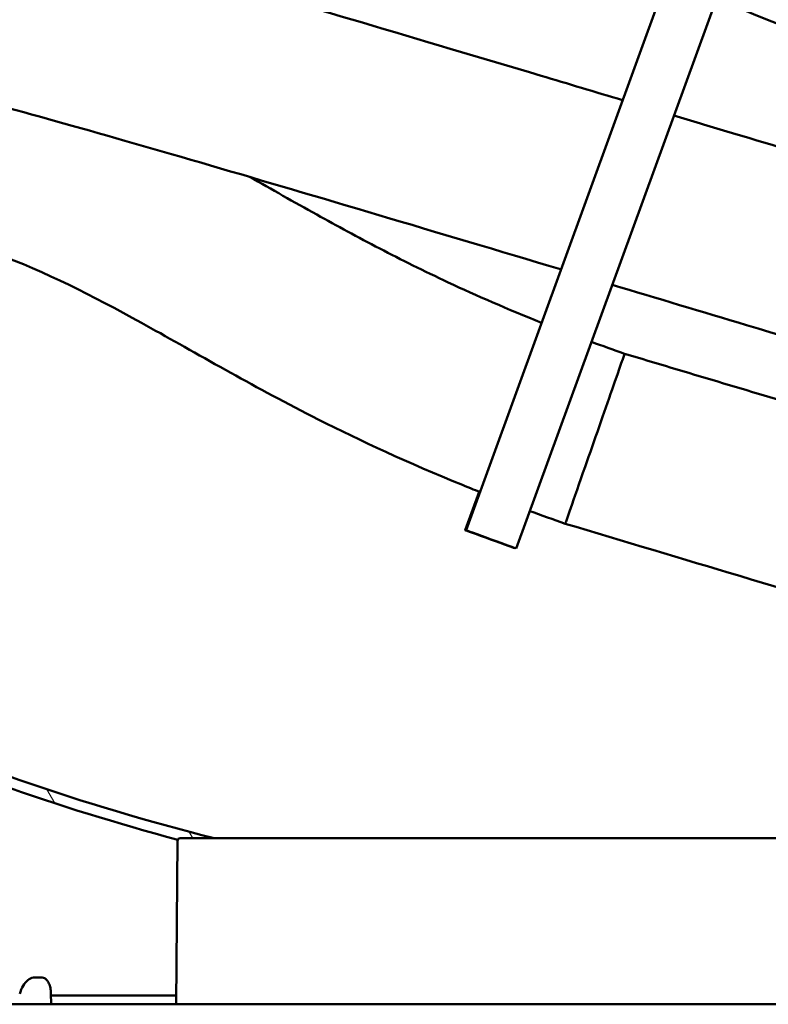
# Model space of a CAD drawing. Units: millimetres. Extents: x 0 to 3564, y 0 to 2520.
# Drawn here: x 2063 to 2203, y 530 to 715 of the extents above; entities that cross this region are included whole.
import ezdxf

# ---------------------------------------------------------------- set-up
doc = ezdxf.new("R2010")
doc.units = ezdxf.units.MM
doc.header["$LTSCALE"] = 6
doc.layers.add('Viditelné hrany(ISO)', color=7, linetype='Continuous', lineweight=50)
doc.layers.add('Šrafování', color=179, linetype='Continuous', lineweight=18)

msp = doc.modelspace()

# ---------------------------------------------------------------- hatches: boundary and pattern name
at = {"layer": 'Šrafování'}
h = msp.add_hatch(dxfattribs=at)
h.set_pattern_fill('ANSI31', color=256, scale=152.4, angle=-14.999977780745, style=0)
h.set_pattern_definition([(30.000022219255, (0, 0), (-9.525006397825988, 16.49778024830534), [])])
edge = h.paths.add_edge_path()
edge.add_line((2493.944840688078, 530.2493065091121), (2494.685984987572, 530.2493065091122))
edge.add_ellipse((2496.529893879014, 529.0493065090685), major_axis=(4.06531009731689e-10, 2.200000000000148), ratio=1, start_angle=0, end_angle=56.94426885853778, ccw=False)
edge.add_line((2496.529893879421, 531.2493065090687), (2496.959893879421, 531.2493065090074))
edge.add_ellipse((2496.959893879382, 532.5493065090157), major_axis=(1.299999999985486, -4.90274491705762e-12), ratio=1, start_angle=270.0000000019072, end_angle=359.9999999999906)
edge.add_line((2498.259893879368, 532.5493065090108), (2498.25989387938, 598.49897107811))
edge.add_line((2498.25989387938, 598.49897107811), (2498.259893879381, 604.3955814397166))
edge.add_line((2498.259893879381, 604.3955814397166), (2498.259893879381, 608.3716592241185))
edge.add_line((2498.259893879381, 608.3716592241185), (2498.259893879383, 616.4989710781523))
edge.add_line((2498.259893879383, 616.4989710781524), (2498.259893879403, 635.3825590008919))
edge.add_line((2498.259893879403, 635.3825590008918), (2497.609893879403, 635.3825590008919))
edge.add_line((2497.609893879403, 635.3825590008919), (2497.609893879503, 616.4989710781523))
edge.add_line((2497.609893879503, 616.4989710781524), (2497.609893879501, 608.3716592241186))
edge.add_line((2497.609893879502, 608.3716592241185), (2497.609893879501, 604.3955814397166))
edge.add_line((2497.609893879501, 604.3955814397166), (2497.6098938795, 598.4989710781099))
edge.add_line((2497.6098938795, 598.49897107811), (2497.609893879369, 532.549306509011))
edge.add_ellipse((2496.959893879382, 532.5493065090157), major_axis=(3.859158940842487e-11, -0.6499999930955735), ratio=1, start_angle=0, end_angle=89.99999999618478, ccw=False)
edge.add_line((2496.959893879421, 531.89930651592), (2496.529893879421, 531.8993065090073))
edge.add_ellipse((2496.529893879014, 529.0493065090683), major_axis=(-2.585053190921855, 1.200000000044217), ratio=1, start_angle=294.9010623631697, end_angle=360.0000000001227)
h.paths.add_polyline_path([(2498.259893879475, 859.3825590008914), (2497.609893879476, 859.3825590008918), (2497.609893879545, 882.4989710780624), (2497.609893879546, 890.1955814397123), (2497.609893879547, 894.1716592241241), (2497.609893879548, 900.4989710780308), (2497.609893879762, 1738.593348088276), (2498.259893879761, 1738.593348087733), (2498.259893879561, 1728.139306509057), (2498.259893879428, 900.4989710780308), (2498.259893879427, 894.1716592241241), (2498.259893879426, 890.1955814397124), (2498.259893879425, 882.4989710780625)])
edge = h.paths.add_edge_path()
edge.add_line((2494.685984988348, 1988.74930650905), (2493.94484068887, 1988.74930650905))
edge.add_ellipse((2496.529893879843, 1989.949306509011), major_axis=(-7.992055895229338e-13, -2.85000000000025), ratio=1, start_angle=294.9010623694179, end_angle=360.0000000000004)
edge.add_line((2496.529893879843, 1987.099306509011), (2496.959893879843, 1987.099306509011))
edge.add_ellipse((2496.959893879842, 1986.449306509011), major_axis=(0.6500000000001909, 2.842170741475754e-13), ratio=1, start_angle=0, end_angle=89.99999999994361, ccw=False)
edge.add_line((2497.609893879842, 1986.449306509011), (2497.609893879689, 1777.124306509057))
edge.add_line((2497.609893879689, 1777.124306509057), (2497.609893879772, 1770.171769913536))
edge.add_line((2497.609893879772, 1770.171769913507), (2498.259893879772, 1770.171769914021))
edge.add_line((2498.259893879772, 1770.171769914021), (2498.259893879569, 1777.124306509057))
edge.add_line((2498.259893879568, 1777.124306509057), (2498.259893879571, 1794.859306509057))
edge.add_line((2498.259893879571, 1794.859306509057), (2498.259893879842, 1986.449306509011))
edge.add_ellipse((2496.959893879842, 1986.449306509011), major_axis=(5.49307946234975e-13, 1.300000000000523), ratio=1, start_angle=270.0000000000242, end_angle=360.0000000000007)
edge.add_line((2496.959893879843, 1987.749306509011), (2496.529893879843, 1987.749306509011))
edge.add_ellipse((2496.529893879844, 1989.949306509012), major_axis=(-1.843908891483769, -1.199999999963666), ratio=1, start_angle=0, end_angle=56.94426885026462, ccw=False)
h.paths.add_polyline_path([(1914.259893879849, 665.8936703923944), (1914.909893879849, 665.8936703925689), (1914.909893879739, 592.1714436384923), (1914.909893879739, 590.9714436384922), (1914.909893879849, 590.8714476094016), (1914.259893879849, 590.871447609577), (1914.259893879859, 590.9714436384922), (1914.259893879859, 592.1714436384923), (1914.259893879861, 603.7818528189441), (1914.259893879862, 606.9993065090573), (1914.25989387987, 661.9993065090576)])
h.paths.add_polyline_path([(1914.259893879845, 1515.893670392395), (1914.909893879845, 1515.89367039257), (1914.90989387976, 721.5537371569392), (1914.909893879849, 720.8714476094015), (1914.259893879849, 720.8714476095769), (1914.25989387988, 721.553737156939), (1914.259893879882, 732.4993065090574), (1914.259893879883, 736.9993065090574), (1914.259893880007, 1511.999306509057)])
h.paths.add_polyline_path([(1914.909893879845, 1570.8714476094), (1914.259893879845, 1570.871447609575), (1914.259893880016, 1571.553737156939), (1914.259893880018, 1582.499306509057), (1914.259893880019, 1586.999306509057), (1914.25989388005, 1781.999306509058), (1914.259893879844, 1785.893670392396), (1914.909893879843, 1785.893670392569), (1914.909893879896, 1571.553737156939)])
edge = h.paths.add_edge_path()
edge.add_line((1918.574947070748, 1988.74930650906), (1917.833802771258, 1988.74930650906))
edge.add_ellipse((1915.989893879843, 1989.949306509104), major_axis=(-2.39061513213933e-13, -2.199999999999704), ratio=1, start_angle=0, end_angle=56.94426884758673, ccw=False)
edge.add_line((1915.989893879843, 1987.749306509104), (1915.559893879843, 1987.749306509104))
edge.add_ellipse((1915.559893879842, 1986.449306509104), major_axis=(-1.299999999999802, 4.031292928076395e-20), ratio=1, start_angle=269.9999999999781, end_angle=360)
edge.add_line((1914.259893879842, 1986.449306509104), (1914.259893880082, 1983.781852818944))
edge.add_line((1914.259893880082, 1983.781852818944), (1914.25989388008, 1972.171443638492))
edge.add_line((1914.25989388008, 1972.171443638492), (1914.25989388008, 1970.971443638492))
edge.add_line((1914.25989388008, 1970.971443638492), (1914.259893879843, 1970.871447609575))
edge.add_line((1914.259893879842, 1970.871447609574), (1914.909893879842, 1970.8714476094))
edge.add_line((1914.909893879842, 1970.8714476094), (1914.90989387996, 1970.971443638492))
edge.add_line((1914.90989387996, 1970.971443638492), (1914.90989387996, 1972.171443638492))
edge.add_line((1914.90989387996, 1972.171443638492), (1914.909893879842, 1986.449306509104))
edge.add_ellipse((1915.559893879843, 1986.449306509104), major_axis=(-2.541949712045752e-13, 0.6500000000002615), ratio=1, start_angle=0, end_angle=89.99999999995259, ccw=False)
edge.add_line((1915.559893879843, 1987.099306509105), (1915.989893879842, 1987.099306509105))
edge.add_ellipse((1915.989893879842, 1989.949306509104), major_axis=(2.58505319092207, -1.200000000043531), ratio=1, start_angle=294.9010623713261, end_angle=359.9999999998519)
h.paths.add_polyline_path([(1914.259893879843, 1915.893670392396), (1914.909893879843, 1915.89367039257), (1914.909893879939, 1841.553737156939), (1914.909893879843, 1840.8714476094), (1914.259893879843, 1840.871447609575), (1914.25989388006, 1841.553737156939), (1914.259893880061, 1852.499306509058), (1914.259893880062, 1856.999306509058), (1914.259893880071, 1911.999306509057), (1914.259893880071, 1915.21676019917)])
edge = h.paths.add_edge_path()
edge.add_line((1917.83380277168, 530.2493065091122), (1918.574947071152, 530.2493065091121))
edge.add_ellipse((1915.989893880203, 529.0493065091615), major_axis=(-4.058762301440053e-10, 2.850000000000101), ratio=1, start_angle=294.9010623612498, end_angle=359.9999999999997)
edge.add_line((1915.989893879798, 531.8993065091616), (1915.559893879798, 531.8993065091004))
edge.add_ellipse((1915.559893879836, 532.5493065091088), major_axis=(-0.6499999930955344, -4.43423074019641e-12), ratio=1, start_angle=0, end_angle=89.99999999618939, ccw=False)
edge.add_line((1914.909893886741, 532.5493065091043), (1914.90989387985, 535.893670392568))
edge.add_line((1914.90989387985, 535.8936703925689), (1914.25989387985, 535.8936703923943))
edge.add_line((1914.25989387985, 535.8936703923941), (1914.25989387985, 535.2167601991706))
edge.add_line((1914.25989387985, 535.2167601991706), (1914.25989387985, 532.5493065091043))
edge.add_ellipse((1915.559893879837, 532.5493065091089), major_axis=(-3.885008185639376e-11, -1.29999999998553), ratio=1, start_angle=270.0000000019127, end_angle=359.9999999999993)
edge.add_line((1915.559893879798, 531.2493065091232), (1915.989893879798, 531.2493065091004))
edge.add_ellipse((1915.989893880203, 529.0493065091614), major_axis=(1.84390889149013, 1.199999999952035), ratio=1, start_angle=1.7541879060445353e-10, end_angle=56.94426886120851, ccw=False)
h = msp.add_hatch(dxfattribs=at)
h.set_pattern_fill('ANSI31', color=256, scale=152.4, angle=75.00017538262, style=0)
h.set_pattern_definition([(120.00017538262, (0, 0), (-16.49775478595155, -9.525050499740813), [])])
edge = h.paths.add_edge_path()
edge.add_ellipse((2093.255549484907, 560.8493065091151), major_axis=(-0.4542880772799707, 0.208859624727393), ratio=1, start_angle=294.690526670429, end_angle=360.0000000000264)
edge.add_ellipse((2206.259893879607, 985.143226844059), major_axis=(-113.45863247198, -424.0850607102164), ratio=1, start_angle=350.9463211021304, end_angle=360, ccw=False)
edge.add_ellipse((2206.259893862498, 985.1432268057807), major_axis=(-178.7790037131673, -400.9477120454917), ratio=1, start_angle=359.9384618482493, end_angle=360, ccw=False)
edge.add_line((2027.050358119797, 584.387762386301), (2027.92758838049, 586.1863509597483))
edge.add_ellipse((2206.259893861339, 985.1432268030716), major_axis=(-178.3323054808487, -398.9568758433235), ratio=1, start_angle=0, end_angle=0.14296119626406)
edge.add_ellipse((2206.259893879606, 985.143226844057), major_axis=(-177.336296720477, -399.400598228727), ratio=1, start_angle=0, end_angle=9.819919984208841)
edge.add_line((2099.640415888288, 561.3493065091135), (2093.255550802807, 561.3493065091134))
edge = h.paths.add_edge_path()
edge.add_ellipse((2319.264238274307, 560.8493065091151), major_axis=(-1.317900011343901e-06, 0.4999999999982633), ratio=1, start_angle=294.6905266704381, end_angle=360)
edge.add_line((2319.264236956407, 561.3493065091134), (2312.879371870915, 561.3493065091151))
edge.add_ellipse((2206.259893879603, 985.1432268440687), major_axis=(106.6194779913118, -423.7939203349538), ratio=1, start_angle=0, end_angle=14.89177262623689)
edge.add_ellipse((2384.259893879607, 664.1993065090575), major_axis=(33.95095367847414, -61.21546164427827), ratio=1, start_angle=7.26983927191661e-15, end_angle=60.98663498139154)
edge.add_line((2454.259893879607, 664.1993065090575), (2454.259893879608, 664.6353454783869))
edge.add_ellipse((2450.759893879607, 664.635345478387), major_axis=(3.500000000000121, -1.542510143179742e-14), ratio=1, start_angle=2.525123458866186e-13, end_angle=45.0000000000023)
edge.add_line((2453.23476761376, 667.1102192125398), (2450.55278709842, 669.7921997278711))
edge.add_ellipse((2451.259893879607, 670.4993065090575), major_axis=(-0.7071067811865105, -0.7071067811865303), ratio=1, start_angle=179.9999999999992, end_angle=359.9999999999992, ccw=False)
edge.add_line((2451.967000660798, 671.2064132902483), (2454.648981176133, 668.524432774913))
edge.add_ellipse((2450.759893879607, 664.6353454783869), major_axis=(3.889087296526019, 3.889087296526059), ratio=1, start_angle=315.00000000000045, end_angle=359.99999999999994, ccw=False)
edge.add_line((2456.259893879607, 664.635345478387), (2456.259893879607, 664.1993065090576))
edge.add_ellipse((2384.259893879607, 664.1993065090575), major_axis=(71.99999999999999, 7.503164036212202e-15), ratio=1, start_angle=299.01336501860857, end_angle=360, ccw=False)
edge.add_ellipse((2206.259893879607, 985.143226844059), major_axis=(212.9209809264306, -383.9083951691161), ratio=1, start_angle=345.9646215070778, end_angle=360, ccw=False)
edge = h.paths.add_edge_path()
edge.add_ellipse((2028.259893879607, 664.1993065090574), major_axis=(-69.99999999999997, -2.456487875159763e-14), ratio=1, start_angle=0, end_angle=60.9866349813916)
edge.add_ellipse((2206.259893879663, 985.1432268441698), major_axis=(-211.9509536785301, -382.1593819793908), ratio=1, start_angle=1.397406175837121e-14, end_angle=1.099719455759268)
edge.add_line((2001.682592126813, 598.9863576735806), (2000.805362824366, 597.1877710648281))
edge.add_ellipse((2206.259893879478, 985.1432268438258), major_axis=(-205.4545310551123, -387.9554557789979), ratio=1, start_angle=358.8915591201377, end_angle=360, ccw=False)
edge.add_ellipse((2028.259893879607, 664.1993065090579), major_axis=(-34.92098092643089, -62.96447483411537), ratio=1, start_angle=345.58082846081925, end_angle=360.0000000000001, ccw=False)
edge.add_ellipse((2028.259893879036, 664.1993065084591), major_axis=(-49.49999999942853, -52.28527517320229), ratio=1, start_angle=359.3267125272554, end_angle=360, ccw=False)
edge.add_ellipse((2028.259893879607, 664.1993065090575), major_axis=(-50.11097684140671, -51.70000000000014), ratio=1, start_angle=314.1058240305263, end_angle=360, ccw=False)
edge.add_line((1956.259893879607, 664.1993065090572), (1956.259893879607, 664.6353454783866))
edge.add_ellipse((1961.759893879607, 664.6353454783866), major_axis=(-5.500000000000042, 7.134462200906336e-14), ratio=1, start_angle=315.00000000000045, end_angle=360, ccw=False)
edge.add_line((1957.870806583081, 668.5244327749127), (1960.552787098421, 671.2064132902439))
edge.add_ellipse((1961.259893879607, 670.4993065090573), major_axis=(-0.7071067811865466, 0.7071067811865649), ratio=1, start_angle=179.9999999999993, end_angle=359.99999999999926, ccw=False)
edge.add_line((1961.967000660789, 669.792199727875), (1959.285020145454, 667.1102192125398))
edge.add_ellipse((1961.759893879607, 664.6353454783867), major_axis=(-2.47487373415293, 2.47487373415307), ratio=1, start_angle=3.816665617756118e-13, end_angle=45.00000000000279)
edge.add_line((1958.259893879607, 664.6353454783867), (1958.259893879607, 664.1993065090574))

# ---------------------------------------------------------------- linework, layer by layer
at = {"layer": 'Viditelné hrany(ISO)'}
for p, q in [((2201.145639360962, 768.5162686954204), (2146.723956624387, 618.9939152482875)), ((2210.844102496653, 765.9245332123767), (2156.120882898409, 615.5737139968098)), ((2149.215707933561, 626.1946088383515), (2146.594105961577, 618.9918161839951)), ((2156.006849818906, 615.6150733881012), (2155.991032235598, 615.5716149325174)), ((2092.755568523506, 560.8536697888051), (2092.488488291343, 530.2493065091036)), ((2312.879371870903, 561.3493065091135), (2093.255550802808, 561.349306509115)), ((2066.934747208902, 535.2493065091053), (2066.020175363351, 535.2493065091053)), ((2066.9347472089, 535.2492987238979), (2066.93482882862, 535.249298721987)), ((2067.420336506073, 535.2493049073304), (2066.934828828616, 535.2493045623959)), ((2069.141695170699, 530.2493065091038), (2069.089113891218, 532.3510382247064)), ((2092.502887623277, 531.8993065090827), (2069.100415348885, 531.899306509086)), ((1918.574947071154, 530.2493065091121), (2498.259893879605, 530.2493065091141))]:
    msp.add_line(p, q, dxfattribs=at)
for centre, radius, start, end in [((2206.259893879608, 985.1432268440607), 437.0000000000013, 245.9155264271692, 255.8784076076287), ((2206.259893879607, 985.143226844059), 438.9999999999995, 245.9067964246994, 255.0220134743138), ((2093.255549484908, 560.849306509115), 0.4999999999999981, 89.99984897978102, 179.4999986316099)]:
    msp.add_arc(centre, radius, start, end, dxfattribs=at)
for centre, major_axis, ratio, start_param, end_param in [((2170.834545261372, 636.1260100151087), (5.546877856821, 15.91083423461859), 0.0003277492029492926, 4.377063104144017, 6.283187397997676), ((2170.835430373389, 636.1274198733765), (5.54599274476099, 15.90942437636582), 0.0003277494923622236, 1.188567042120781e-06, 1.441875714025542e-05), ((2170.834545261372, 636.1260100151085), (-5.546877856820704, -15.91083423461821), 0.0003277492029545093, 0, 1.235469291954055), ((2066.934828806754, 534.949300960128), (-4.229032443478412e-05, 0.2999982838677968), 0.8660254027867339, 6.283022446456179, 6.28306343614354), ((2067.420334193916, 534.9493066800898), (9.248937525766612e-06, 0.2999998289086717), 0.866025404449206, 6.283072429234331, 6.283212006630673)]:
    msp.add_ellipse(centre, major_axis=major_axis, ratio=ratio, start_param=start_param, end_param=end_param, dxfattribs=at)
for centre, major_axis in [((2151.292569098588, 617.2817155582562), (4.698463137010616, -1.710100625738843)), ((2151.422419761398, 617.2838146225488), (4.698463137010611, -1.710100625738841))]:
    msp.add_ellipse(centre, major_axis=major_axis, ratio=0.0001246887305959769, dxfattribs=at)
for points, knots in [([(2011.828501134444, 714.7163295106245), (2011.428400126083, 715.5533890223144), (2011.07021711183, 716.4655095273989), (2010.324957109587, 719.0576198277852), (2010.075620246487, 720.8616911366158), (2010.174902550127, 724.5674000403769), (2010.553904275796, 726.5118112739793), (2011.934292042138, 730.1387916531045), (2012.960908292612, 731.859962654596), (2015.430694552627, 734.7695468236003), (2016.903612060227, 735.9906772809094), (2019.840655027218, 737.7817475291569), (2021.324929880353, 738.3865995484384), (2023.897212305266, 739.1488585626466), (2025.015158967082, 739.3363329574726), (2027.207442281187, 739.5826613698088), (2028.207187847841, 739.5946788098835), (2030.999382795606, 739.5334930027987), (2032.541845971107, 739.3435926240294), (2037.915849646494, 738.5470793623082), (2042.195706524511, 737.6292374093277), (2053.81915901431, 734.8481024335487), (2061.515329188379, 732.8332967997243), (2078.306223344077, 728.226632543184), (2087.21966340965, 725.7049810653111), (2106.335661554033, 720.1932961210459), (2116.625495278689, 717.1798406568978), (2138.054523871114, 710.8461857734553), (2149.317339221358, 707.4898318377777), (2165.795749282287, 702.5612367455226), (2170.89784942682, 701.0328603208212), (2176.024327810217, 699.4960283083562)], [78.51843444375305, 78.51843444375305, 78.51843444375305, 78.51843444375305, 78.8737577233554, 78.8737577233554, 79.4720875427351, 79.4720875427351, 80.09986687404835, 80.09986687404835, 80.73621219458927, 80.73621219458927, 81.37159994412674, 81.37159994412674, 81.99141053531969, 81.99141053531969, 82.59901954023155, 82.59901954023155, 83.3887996633324, 83.3887996633324, 85.03786622839245, 85.03786622839245, 88.67746333299841, 88.67746333299841, 92.90452768658639, 92.90452768658639, 96.63739529741704, 96.63739529741704, 100.303833665726, 100.303833665726, 103.9508201532064, 103.9508201532064, 105.5583923517284, 105.5583923517284, 105.5583923517284, 105.5583923517284]), ([(2193.542870331055, 718.3897856472829), (2202.775839130225, 714.7076467070292), (2212.071261511998, 711.0023570728865), (2232.3216397065, 702.9170706574323), (2243.328896456111, 698.5131563685384), (2264.33167497058, 690.0640438300414), (2274.450969297162, 685.9688839620608), (2293.203543080273, 678.3014762660557), (2301.944079626594, 674.6851331061287), (2317.558293433366, 668.1044461034081), (2324.512047288576, 665.1060626165582), (2336.330731588482, 659.8232148280168), (2341.212447104991, 657.5346692061199), (2347.128220283677, 654.495740361447), (2348.889975991488, 653.5370997277668), (2351.598439317431, 651.8778868078545), (2352.604570736196, 651.2235771528508), (2354.565940161807, 649.707586668509), (2355.488229132889, 648.942136868148), (2357.376386466316, 646.8835943027433), (2358.3093147171, 645.7031660999048), (2359.957763528374, 642.716700257318), (2360.669185074454, 640.8896806282796), (2361.35376004183, 637.2120261218033), (2361.417620024368, 635.3582749438057), (2361.030817020498, 632.4037504099273), (2360.760354103772, 631.2634322351779), (2360.380107479824, 630.1627460521704)], [25.92815666010051, 25.92815666010051, 25.92815666010051, 25.92815666010051, 28.90710818128432, 28.90710818128432, 32.53695670286589, 32.53695670286589, 36.17268101298047, 36.17268101298047, 39.81663457125389, 39.81663457125389, 43.47597839656621, 43.47597839656621, 47.17513317603026, 47.17513317603026, 49.11307638801589, 49.11307638801589, 50.33232867718677, 50.33232867718677, 51.2322198483944, 51.2322198483944, 51.9281552860671, 51.9281552860671, 52.61100540133893, 52.61100540133893, 53.21020609203047, 53.21020609203047, 53.58696863116755, 53.58696863116755, 53.58696863116755, 53.58696863116755]), ([(2164.490119422485, 667.806049304376), (2164.458603781473, 667.8154953264839), (2164.427089652478, 667.8249408458951), (2152.870880528703, 671.2885879677809), (2141.409964648949, 674.7169123417641), (2119.462200989869, 681.2416821384553), (2108.840355178256, 684.3782189538774), (2089.080191125108, 690.1427642683024), (2079.817366306779, 692.8071138362765), (2063.231349813475, 697.4712820939155), (2055.795570345832, 699.5028452412837), (2043.28174859357, 702.7672275098702), (2038.083633334015, 704.0297605111283), (2032.889824973695, 705.1424827446994), (2031.673240115367, 705.3829030661888), (2030.691764938375, 705.5580127141311)], [82.3327725871343, 82.3327725871343, 82.3327725871343, 82.3327725871343, 82.34269650662914, 82.34269650662914, 85.97204254634799, 85.97204254634799, 89.59565914930126, 89.59565914930126, 93.21165519270328, 93.21165519270328, 96.81421432520872, 96.81421432520872, 100.3852131067319, 100.3852131067319, 101.7093933493942, 101.7093933493942, 101.7093933493942, 101.7093933493942]), ([(2185.618845019498, 696.6187037224698), (2188.911038795066, 695.63113737948), (2192.203951078141, 694.6431862780952), (2207.07620632351, 690.1817844023072), (2218.694800548625, 686.6982425158361), (2241.136801485451, 680.0001512237653), (2252.097616203657, 676.7446472974788), (2272.699685093932, 670.6848663046087), (2282.469357619544, 667.842823409288), (2300.214815664925, 662.7734018636495), (2308.306754757627, 660.5127684425975), (2322.272402164169, 656.7471904926904), (2328.257376229497, 655.2125669754189), (2337.544703409207, 653.0251365412397), (2341.084250995567, 652.3445504993773), (2342.967841455196, 652.0918107874919), (2343.114695040389, 652.079960951134), (2343.21259742703, 652.0720610604567)], [106.5592357541613, 106.5592357541613, 106.5592357541613, 106.5592357541613, 107.5883431191189, 107.5883431191189, 111.219617928422, 111.219617928422, 114.8453309871034, 114.8453309871034, 118.464349205624, 118.464349205624, 122.0726216775949, 122.0726216775949, 125.6580433386892, 125.6580433386892, 129.177060081785, 129.177060081785, 130.0909174093307, 130.0909174093307, 130.0909174093307, 130.0909174093307]), ([(2106.25027066107, 685.1273735467202), (2110.392470967854, 682.8050126159015), (2114.533821248438, 680.446217646539), (2122.591360519361, 675.9722375757633), (2126.478085398035, 673.8579493414185), (2134.608239572057, 669.6337786845545), (2138.8429699219, 667.524356122366), (2148.729192069672, 662.8979001472069), (2154.499647018455, 660.3731436906738), (2160.859661079622, 657.8314463847234)], [0.6184875637253902, 0.6184875637253902, 0.6184875637253902, 0.6184875637253902, 0.702835227063628, 0.702835227063628, 0.7771264202977209, 0.7771264202977209, 0.8498967824712431, 0.8498967824712431, 0.9353331499923292, 0.9353331499923292, 0.9353331499923292, 0.9353331499923292]), ([(1970.259893879607, 682.6493065090579), (1976.972333029309, 682.6493065090579), (1983.241069188083, 682.5411622601321), (1999.5355833839, 681.9645977277177), (2008.693452836636, 681.2812371105416), (2024.887794884296, 679.4017881846194), (2031.941962289668, 678.2118457214976), (2046.692451460676, 674.9555266944568), (2053.818290924944, 672.7377723181664), (2069.936833562736, 666.4997545139859), (2078.393298949309, 662.0735497804428), (2092.479536445195, 654.2239793872075), (2097.394883936804, 651.413489926797), (2107.761972583708, 645.6625314095396), (2113.169397499095, 642.7392162943391), (2127.027945427636, 635.7376946209563), (2135.887029870913, 631.6072323221872), (2147.121082995102, 627.0310656993785), (2148.217211340165, 626.5904579711763), (2149.328509580587, 626.1498661139173)], [4.831204857444743e-17, 4.831204857444743e-17, 4.831204857444743e-17, 4.831204857444743e-17, 0.05875261585614737, 0.05875261585614737, 0.1631673743095773, 0.1631673743095773, 0.2665944797711119, 0.2665944797711119, 0.4044840694004693, 0.4044840694004693, 0.6044840694004693, 0.6044840694004693, 0.7044840694004693, 0.7044840694004693, 0.7991021963125525, 0.7991021963125525, 0.9258029047466214, 0.9258029047466214, 0.9392988106147031, 0.9392988106147031, 0.9392988106147031, 0.9392988106147031]), ([(2360.289014069747, 629.9056044279854), (2360.050386407712, 629.2484106737223), (2359.77247940749, 628.6066216405162), (2358.574216564608, 626.2542563142819), (2357.378681037837, 624.6681439825074), (2354.676826108426, 622.0820376666632), (2353.14061598688, 621.052327345717), (2350.244614635023, 619.6265040029093), (2348.864719480647, 619.1880140681543), (2346.46740307758, 618.6392937061939), (2345.433201068694, 618.5214338683974), (2343.217541643611, 618.3713426994849), (2342.164438660554, 618.4036940192271), (2338.687842448649, 618.6157975987796), (2336.507701302346, 618.9743744320389), (2329.287031519549, 620.3342171343843), (2323.512823712489, 621.6943126334004), (2309.648514917239, 625.2518117400025), (2301.665567330676, 627.418450949093), (2284.272721969505, 632.2951952308758), (2274.875732170035, 634.9936817632002), (2254.918182479474, 640.8099397621236), (2244.25233758907, 643.9574748784914), (2222.241907781346, 650.498247754942), (2210.768050591575, 653.9296314289156), (2190.898715886306, 659.8842444886112), (2182.469306663446, 662.4141209188977), (2174.084761386317, 664.9290674788239)], [53.61639319218264, 53.61639319218264, 53.61639319218264, 53.61639319218264, 53.84267121041078, 53.84267121041078, 54.47790614575212, 54.47790614575212, 55.11029201800994, 55.11029201800994, 55.71892413569334, 55.71892413569334, 56.34684044092296, 56.34684044092296, 57.27863748074748, 57.27863748074748, 59.62877436759668, 59.62877436759668, 63.78077115452103, 63.78077115452103, 67.7092885857542, 67.7092885857542, 71.40666040495017, 71.40666040495017, 75.06444469121664, 75.06444469121664, 78.70754597689063, 78.70754597689063, 81.32962365540986, 81.32962365540986, 81.32962365540986, 81.32962365540986]), ([(2176.381423042383, 652.0368442742989), (2188.016400600591, 648.5463397899325), (2199.716292336893, 645.0365411317578), (2222.340209489676, 638.2772290954316), (2233.405019804996, 634.9856173515001), (2254.273926513994, 628.8332306865642), (2264.207691165996, 625.9342434984216), (2282.333447345953, 620.733121116868), (2290.643005418257, 618.3971865549615), (2305.091682812951, 614.4657326862446), (2311.341166629914, 612.8403340892662), (2321.223663305753, 610.4567378559992), (2325.050619399869, 609.6683680893955), (2327.776013551596, 609.2467916291283), (2328.26730219516, 609.2025133489917), (2328.267302209623, 609.2025133480454)], [0, 0, 0, 0, 3.644225727537351, 3.644225727537351, 7.270511307325185, 7.270511307325185, 10.89043670968711, 10.89043670968711, 14.50033329278601, 14.50033329278601, 18.08960686287262, 18.08960686287262, 21.62117701970098, 21.62117701970098, 22.93888395145902, 22.93888395145902, 22.93888395145902, 22.93888395145902]), ([(2343.844943297574, 583.9286960674735), (2343.482941475084, 583.3394131822928), (2343.086577387199, 582.7738611979894), (2341.444273450798, 580.704586479533), (2339.961468092675, 579.4021903086215), (2336.996803220403, 577.50116830631), (2335.49536192482, 576.8527551830518), (2332.882211600202, 576.0310524321551), (2331.740101805047, 575.8233915963447), (2329.549109304424, 575.5523565429918), (2328.560572710028, 575.5297775678456), (2325.905335523161, 575.561875781752), (2324.476920510733, 575.7224600485933), (2319.434452705769, 576.4175691849384), (2315.469642679703, 577.2490287966452), (2304.299103182673, 579.8732205219708), (2296.607241684056, 581.8722237921505), (2279.847134631921, 586.4539835143657), (2271.026833304196, 588.9436305464726), (2252.077918267456, 594.3988009517914), (2241.867183394123, 597.3859694112707), (2220.563979576366, 603.6778673913514), (2209.349143944437, 607.0183318590118), (2187.227792162693, 613.6327975843041), (2176.226112595476, 616.9336430546248), (2165.287667480362, 620.2151757559174)], [56.19277669746149, 56.19277669746149, 56.19277669746149, 56.19277669746149, 56.41915235384302, 56.41915235384302, 57.06843695240205, 57.06843695240205, 57.68840301646431, 57.68840301646431, 58.2912102285505, 58.2912102285505, 59.04802891891329, 59.04802891891329, 60.55708173398806, 60.55708173398806, 64.07107313269394, 64.07107313269394, 68.40709254004804, 68.40709254004804, 72.15021355386652, 72.15021355386652, 75.8183837967901, 75.8183837967901, 79.46604859576945, 79.46604859576945, 82.89210006752326, 82.89210006752326, 82.89210006752326, 82.89210006752326]), ([(2063.242838299312, 532.1845100837421), (2063.410672978328, 532.7511895221232), (2063.629189411354, 533.2718917554956), (2064.136511993767, 534.139891349312), (2064.430946020098, 534.5002731608193), (2065.07632860369, 535.0231887977396), (2065.439480233241, 535.1910308815344), (2065.879067510883, 535.2449734491307), (2065.949617916723, 535.2492985135433), (2066.020102933654, 535.2492984969822)], [0, 0, 0, 0, 0.1950664488840099, 0.1950664488840099, 0.3881916491521683, 0.3881916491521683, 0.5823266358534129, 0.5823266358534129, 0.6192431888078682, 0.6192431888078682, 0.6192431888078682, 0.6192431888078682]), ([(2067.420371987301, 535.2492998044227), (2067.584798692287, 535.249273913679), (2067.7502411801, 535.2059771714773), (2068.053768763381, 535.0481727327532), (2068.195285615187, 534.9315572156376), (2068.469029312441, 534.6197626586578), (2068.599036781813, 534.409924070812), (2068.821998894702, 533.9191582042267), (2068.914566365118, 533.6277103525781), (2069.043191127466, 533.0124192881514), (2069.080867100182, 532.6804932910708), (2069.08911373352, 532.351038215848)], [0, 0, 0, 0, 0.07701958910149372, 0.07701958910149372, 0.1558218655673774, 0.1558218655673774, 0.248586794939736, 0.248586794939736, 0.347495173593797, 0.347495173593797, 0.4463923896386913, 0.4463923896386913, 0.4463923896386913, 0.4463923896386913]), ([(2067.420372768354, 535.2493000990897), (2067.584777323911, 535.2492736414342), (2067.750190189833, 535.2059921930255), (2068.053697529046, 535.04822091828), (2068.195218871773, 534.9316148523219), (2068.468976517981, 534.6198408712632), (2068.599007870238, 534.4099858421358), (2068.821967883189, 533.919230217492), (2068.914529242888, 533.6278328556103), (2069.043178920159, 533.0125396074998), (2069.080864445724, 532.6805524808154), (2069.089113598519, 532.3510382067678)], [0, 0, 0, 0, 0.0770070808606978, 0.0770070808606978, 0.1558079073707842, 0.1558079073707842, 0.2485815738384071, 0.2485815738384071, 0.3474773204790969, 0.3474773204790969, 0.4463923292071464, 0.4463923292071464, 0.4463923292071464, 0.4463923292071464])]:
    msp.add_open_spline(points, degree=3, knots=knots, dxfattribs=at)
for points in [[(2170.198223325383, 654.2508912738432), (2172.203006955224, 653.5135692989605), (2174.26286211182, 652.7754226901211), (2176.381423118189, 652.0368442497161)], [(2158.672095843486, 622.5831143775091), (2160.823177145392, 621.7926535366057), (2163.027442376327, 621.0031415134879), (2165.287667404547, 620.2151757804786)], [(2066.020102933653, 535.2492984969867), (2066.020127076998, 535.249298496978), (2066.020151220201, 535.2492984963886), (2066.020175363262, 535.2492984952186)], [(2066.934818187869, 535.2492987222356), (2066.934794528343, 535.2492987233492), (2066.934770868686, 535.2492987239046), (2066.934747208898, 535.249298723902)]]:
    msp.add_open_spline(points, degree=3, dxfattribs=at)

doc.saveas('drawing.dxf')
